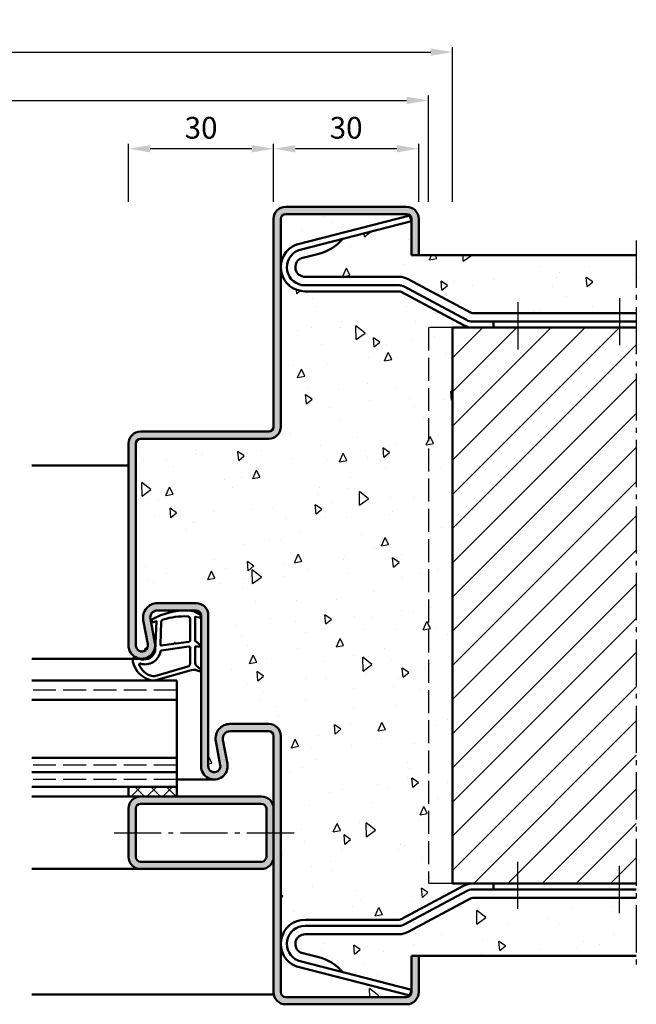
# Model space of a CAD drawing. Units: millimetres. Extents: x 0 to 2100, y -26 to 1485.
# Drawn here: x 1419 to 1547, y 275 to 479 of the extents above; entities that cross this region are included whole.
import ezdxf

# ---------------------------------------------------------------- set-up
doc = ezdxf.new("R2010")
doc.units = ezdxf.units.MM
doc.linetypes.add('AM_DIN_F_W050', pattern=[6.25, 4.75, -1.5])
doc.linetypes.add('AM_DIN_G_W050', pattern=[13.75, 9.75, -1.5, 1, -1.5])
for name, color, linetype, lineweight in [('AM_0', 7, 'Continuous', 50), ('AM_1', 14, 'Continuous', 50), ('AM_3', 6, 'AM_DIN_F_W050', 25), ('AM_5', 3, 'Continuous', 25), ('AM_7', 4, 'AM_DIN_G_W050', 25), ('AM_8', 1, 'Continuous', 25)]:
    doc.layers.add(name, color=color, linetype=linetype, lineweight=lineweight)
doc.styles.get("Standard").update_dxf_attribs({"font": 'ISOCP.SHX'})
doc.dimstyles.new('AM_DIN$0', dxfattribs={"dimtxt": 5, "dimasz": 5, "dimexe": 1, "dimexo": 1, "dimgap": 1.5, "dimtad": 1, "dimdec": 1, "dimdsep": 46, "dimtxsty": 'Standard', "dimcen": 0, "dimclrd": 256, "dimclre": 256, "dimclrt": 2, "dimadec": 0, "dimazin": 2, "dimtp": 0.1, "dimtm": 0.1, "dimtfac": 0.71, "dimtdec": 1, "dimtmove": 0, "dimatfit": 3, "dimfxl": 0, "dimlwd": -1, "dimlwe": -1, "dimarcsym": 0})
pattern_1 = [(94.99999999999999, (0, -230), (14.00946503457718, 11.75533794048302), [1.905, -20.955]), (40.00000000000002, (0, -230), (-16.00184531424416, 11.01767285788194), [1.524, -16.764058417]), (145.4514447, (1.16745171587064, -229.0203916955263), (-1.992379762965978, 22.77301021368535), [1.61900088, -17.80902446]), (91.18419999999998, (-3.592102448427661, -226.4078975515723), (22.14102432304705, 16.19534128742705), [2.857499999999999, -31.4325]), (141.63555761, (-1.747020440006355, -225.0582852647285), (-0.7086617476218535, 34.28267636152945), [2.428502314, -26.713560816]), (36.18415117000001, (-3.592102448427661, -226.4078975515723), (-0.7086617458072162, 34.28267636162032), [2.285996707, -25.145973192]), (66, (-0.8980256121069154, -225.5098719394654), (17.95199793093499, 3.489514907439818), [1.905, -20.95499999999999]), (11.00000000000004, (-0.8980256121069154, -225.5098719394654), (-8.653992652234553, 17.39411931937545), [1.524, -16.764]), (116.451445, (0.597974218675255, -225.2190790345311), (9.298005187572974, 20.88363427013335), [1.61900088, -17.80899376]), (82.50000000000001, (0, -230), (-5.760546906781041, 6.197341367358699), [0, -16.56079999999999, 0, -17.01799999999999, 0, -16.82749999999999]), (52.49999999999999, (0, -230), (-2.358972731942485, 11.80870002746923), [0, -9.7028, 0, -16.1798, 0, -6.413500000000001]), (12.5, (-4.005194229996843, -234.0051942299968), (9.99278630325158, 9.182619558271359), [0, -6.350000000000001, 0, -19.812, 0, -26.289]), (2.499999999999997, (-5.801245454210673, -235.8012454542107), (8.676390441821674, 12.27223928811142), [0, -8.255, 0, -13.1572, 0, -18.669])]

# ---------------------------------------------------------------- blocks, each defined once
blk = doc.blocks.new('*D419')
at = {"layer": 'AM_5', "linetype": 'ByBlock'}
for p, q in [((1180.000000000001, 441.5000015751207), (1180.000000000001, 463.5000015751208)), ((1184.500000000001, 462.5000015751208), (1499.499999999999, 462.5000015751208)), ((1503.999999999999, 441.5000015751207), (1503.999999999999, 463.5000015751208))]:
    blk.add_line(p, q, dxfattribs=at)
at = {"layer": 'AM_5'}
for points in [[(1184.500000000001, 463.2500015751208), (1184.500000000001, 461.7500015751208), (1180.000000000001, 462.5000015751208)], [(1499.499999999999, 463.2500015751208), (1499.499999999999, 461.7500015751208), (1503.999999999999, 462.5000015751208)]]:
    blk.add_solid(points, dxfattribs=at)
at = {"layer": 'Defpoints', "color": 0}
for p in [(1503.999999999999, 462.5000015751208), (1180.000000000001, 440.5000015751207), (1503.999999999999, 440.5000015751207)]:
    blk.add_point(p, dxfattribs=at)
at = {"layer": 'AM_5', "color": 2, "insert": (1342, 466.2500015751208), "char_height": 4.5, "attachment_point": 5}
blk.add_mtext('RRB', dxfattribs=at)
blk = doc.blocks.new('*D420')
at = {"layer": 'AM_5', "linetype": 'ByBlock'}
for p, q in [((1175.000000000001, 441.5000015751207), (1175.000000000001, 473.5000015751208)), ((1508.999999999999, 441.5000015751207), (1508.999999999999, 473.5000015751208)), ((1179.500000000001, 472.5000015751208), (1504.499999999999, 472.5000015751208))]:
    blk.add_line(p, q, dxfattribs=at)
at = {"layer": 'AM_5'}
for points in [[(1179.500000000001, 473.2500015751208), (1179.500000000001, 471.7500015751208), (1175.000000000001, 472.5000015751208)], [(1504.499999999999, 473.2500015751208), (1504.499999999999, 471.7500015751208), (1508.999999999999, 472.5000015751208)]]:
    blk.add_solid(points, dxfattribs=at)
at = {"layer": 'Defpoints', "color": 0}
for p in [(1508.999999999999, 472.5000015751208), (1175.000000000001, 440.5000015751207), (1508.999999999999, 440.5000015751207)]:
    blk.add_point(p, dxfattribs=at)
at = {"layer": 'AM_5', "color": 2, "insert": (1342, 476.2500015751208), "char_height": 4.5, "attachment_point": 5}
blk.add_mtext('RNB', dxfattribs=at)
blk = doc.blocks.new('*D449')
at = {"layer": 'AM_5', "linetype": 'ByBlock'}
for p, q in [((1471.999999999997, 441.5000015751211), (1471.999999999997, 453.5000015751216)), ((1497.499999999997, 452.5000015751216), (1476.499999999997, 452.5000015751216)), ((1501.999999999997, 441.5000015751211), (1501.999999999997, 453.5000015751216))]:
    blk.add_line(p, q, dxfattribs=at)
at = {"layer": 'AM_5'}
for points in [[(1476.499999999997, 453.2500015751216), (1476.499999999997, 451.7500015751216), (1471.999999999997, 452.5000015751216)], [(1497.499999999997, 453.2500015751216), (1497.499999999997, 451.7500015751216), (1501.999999999997, 452.5000015751216)]]:
    blk.add_solid(points, dxfattribs=at)
at = {"layer": 'Defpoints', "color": 0}
for p in [(1471.999999999997, 452.5000015751216), (1471.999999999997, 440.5000015751211), (1501.999999999997, 440.5000015751211)]:
    blk.add_point(p, dxfattribs=at)
at = {"layer": 'AM_5', "color": 2, "insert": (1486.999999999997, 456.2500015751216), "char_height": 4.5, "attachment_point": 5}
blk.add_mtext('30', dxfattribs=at)
blk = doc.blocks.new('*D450')
at = {"layer": 'AM_5', "linetype": 'ByBlock'}
for p, q in [((1441.999999999997, 441.5000015751211), (1441.999999999997, 453.5000015751216)), ((1467.499999999997, 452.5000015751216), (1446.499999999997, 452.5000015751216)), ((1471.999999999997, 441.5000015751211), (1471.999999999997, 453.5000015751216))]:
    blk.add_line(p, q, dxfattribs=at)
at = {"layer": 'AM_5'}
for points in [[(1446.499999999997, 453.2500015751216), (1446.499999999997, 451.7500015751216), (1441.999999999997, 452.5000015751216)], [(1467.499999999997, 453.2500015751216), (1467.499999999997, 451.7500015751216), (1471.999999999997, 452.5000015751216)]]:
    blk.add_solid(points, dxfattribs=at)
at = {"layer": 'Defpoints', "color": 0}
for p in [(1441.999999999997, 452.5000015751216), (1441.999999999997, 440.5000015751211), (1471.999999999997, 440.5000015751211)]:
    blk.add_point(p, dxfattribs=at)
at = {"layer": 'AM_5', "color": 2, "insert": (1456.999999999997, 456.2500015751216), "char_height": 4.5, "attachment_point": 5}
blk.add_mtext('30', dxfattribs=at)

msp = doc.modelspace()

# ---------------------------------------------------------------- hatches: boundary and pattern name
at = {"layer": 'AM_8'}
h = msp.add_hatch(color=256, dxfattribs=at)
edge = h.paths.add_edge_path()
edge.add_line((1474.499999999997, 277.0000015751211), (1499.499999999997, 277.0000015751211))
edge.add_arc((1499.499999999997, 278.0000015751211), 1, 270, 360)
edge.add_line((1500.499999999997, 278.0000015751211), (1500.499999999997, 285.5000015751211))
edge.add_line((1500.499999999997, 285.5000015751211), (1501.999999999997, 285.5000015751211))
edge.add_line((1501.999999999997, 285.5000015751211), (1501.999999999997, 278.0000015751211))
edge.add_arc((1499.499999999997, 278.0000015751211), 2.5, 270, 360, ccw=False)
edge.add_line((1499.499999999997, 275.5000015751211), (1474.499999999997, 275.5000015751211))
edge.add_arc((1474.499999999997, 278.0000015751211), 2.5, 180, 270, ccw=False)
edge.add_line((1471.999999999997, 278.0000015751211), (1471.999999999997, 331.0000015751211))
edge.add_arc((1470.999999999997, 331.0000015751211), 1, 360, 450)
edge.add_line((1470.999999999997, 332.0000015751211), (1462.999623393135, 332.0000015751211))
edge.add_arc((1462.999623393135, 330.5000015751211), 1.5, 450, 550.578577750672)
edge.add_line((1461.525117306448, 330.2246258312291), (1462.453261158923, 325.2548571055904))
edge.add_arc((1459.749999999997, 324.7500015751211), 2.750000000000064, 180, 370.57857775068436, ccw=False)
edge.add_line((1456.999999999997, 324.7500015751211), (1456.999999999997, 356.0000015751211))
edge.add_arc((1455.999999999997, 356.0000015751211), 1, 360, 450)
edge.add_line((1455.999999999997, 357.0000015751211), (1447.999623393135, 357.0000015751211))
edge.add_arc((1447.999623393135, 355.5000015751211), 1.5, 450, 550.578577750672)
edge.add_line((1446.525117306448, 355.2246258312291), (1447.453261158923, 350.2548571055904))
edge.add_arc((1444.749999999997, 349.7500015751211), 2.750000000000064, 180, 370.57857775068436, ccw=False)
edge.add_line((1441.999999999997, 349.7500015751211), (1441.999999999997, 391.5000015751211))
edge.add_arc((1444.499999999997, 391.5000015751211), 2.5, 450, 540, ccw=False)
edge.add_line((1444.499999999997, 394.0000015751211), (1470.999999999997, 394.0000015751211))
edge.add_arc((1470.999999999997, 395.0000015751211), 1, 270, 360)
edge.add_line((1471.999999999997, 395.0000015751211), (1471.999999999997, 438.0000015751211))
edge.add_arc((1474.499999999997, 438.0000015751211), 2.5, 450, 540, ccw=False)
edge.add_line((1474.499999999997, 440.5000015751211), (1499.499999999997, 440.5000015751211))
edge.add_arc((1499.499999999997, 438.0000015751211), 2.5, 360, 450, ccw=False)
edge.add_line((1501.999999999997, 438.0000015751211), (1501.999999999997, 430.5000015751211))
edge.add_line((1501.999999999997, 430.5000015751211), (1500.499999999997, 430.5000015751211))
edge.add_line((1500.499999999997, 430.5000015751211), (1500.499999999997, 438.0000015751211))
edge.add_arc((1499.499999999997, 438.0000015751211), 1, 360, 450)
edge.add_line((1499.499999999997, 439.0000015751211), (1474.499999999997, 439.0000015751211))
edge.add_arc((1474.499999999997, 438.0000015751211), 1, 450, 540)
edge.add_line((1473.499999999997, 438.0000015751211), (1473.499999999997, 395.0000015751211))
edge.add_arc((1470.999999999997, 395.0000015751211), 2.5, 270, 360, ccw=False)
edge.add_line((1470.999999999997, 392.5000015751211), (1444.499999999997, 392.5000015751211))
edge.add_arc((1444.499999999997, 391.5000015751211), 1, 450, 540)
edge.add_line((1443.499999999997, 391.5000015751211), (1443.499999999997, 349.7500015751211))
edge.add_arc((1444.749999999997, 349.750001575121), 1.25, 539.9999999999949, 730.5785777506785)
edge.add_line((1445.978755072236, 349.9794813616978), (1445.050611219761, 354.9492500873366))
edge.add_arc((1447.999623393134, 355.5000015751206), 3.000000000000545, 89.9999999999913, 190.5785777506684, ccw=False)
edge.add_line((1447.999623393135, 358.5000015751211), (1455.999999999997, 358.5000015751211))
edge.add_arc((1455.999999999997, 356.0000015751211), 2.5, 360, 450, ccw=False)
edge.add_line((1458.499999999997, 356.0000015751211), (1458.499999999997, 324.7500015751211))
edge.add_arc((1459.749999999997, 324.750001575121), 1.25, 539.9999999999949, 730.5785777506785)
edge.add_line((1460.978755072236, 324.9794813616978), (1460.050611219761, 329.9492500873366))
edge.add_arc((1462.999623393134, 330.5000015751206), 3.000000000000545, 89.9999999999913, 190.5785777506684, ccw=False)
edge.add_line((1462.999623393135, 333.5000015751211), (1470.999999999997, 333.5000015751211))
edge.add_arc((1470.999999999997, 331.0000015751211), 2.5, 360, 450, ccw=False)
edge.add_line((1473.499999999997, 331.0000015751211), (1473.499999999997, 278.0000015751211))
edge.add_arc((1474.499999999997, 278.0000015751211), 1, 540, 630)
h = msp.add_hatch(dxfattribs=at)
h.set_pattern_fill('AR-CONC', color=256, scale=0.1, angle=45)
h.set_pattern_definition(pattern_1)
edge = h.paths.add_edge_path()
edge.add_line((1500.488326463873, 437.488770997396), (1500.1775615257, 438.6995249580347))
edge.add_line((1500.1775615257, 438.6995249580347), (1476.824769530365, 432.7055499668028))
edge.add_arc((1477.073381480903, 431.7369467982917), 0.9999999999999973, 464.3953897673932, 470.8948869418695)
edge.add_arc((1478.499999999998, 428.0000015751214), 5.000000000000018, 470.8948869419081, 540.0000000000014)
edge.add_line((1473.499999999998, 428.0000015751212), (1473.499999999997, 438.0000015751211))
edge.add_arc((1474.499999999997, 438.0000015751211), 1, 450, 540, ccw=False)
edge.add_line((1474.499999999997, 439.0000015751211), (1499.499999999997, 439.0000015751211))
edge.add_arc((1499.499999999997, 438.0000015751211), 1, 360, 450, ccw=False)
edge.add_line((1500.499999999997, 438.0000015751211), (1500.499999999997, 430.5000015751211))
edge.add_line((1500.499999999997, 430.5000015751211), (1546.999999999997, 430.5000015751211))
edge.add_line((1546.999999999997, 430.5000015751211), (1546.999999999997, 418.5000015751212))
edge.add_line((1546.999999999997, 418.5000015751212), (1513.190206063896, 418.5000015751212))
edge.add_arc((1513.190206063896, 419.5000015751212), 1, 241.8214098900404, 270, ccw=False)
edge.add_line((1512.717984651381, 418.6185216050925), (1499.824171597779, 425.5259214552362))
edge.add_arc((1497.935285947717, 422.0000015751214), 3.999999999999874, 421.8214098900368, 449.9999999999968)
edge.add_line((1497.935285947717, 426.0000015751212), (1478.499999999998, 426.0000015751212))
edge.add_arc((1478.499999999998, 428.0000015751212), 2, 117.41541170807591, 270, ccw=False)
edge.add_arc((1478.0395614228, 428.8876931412797), 0.9999999999999188, 464.3953897674754, 477.41541170810797, ccw=False)
edge.add_line((1477.790949472261, 429.8562963097903), (1481.106276868323, 430.7072433615905))
edge.add_arc((1478.779595204122, 440.4270614117822), 9.994413964578543, 283.4618701475806, 318.83026450514)
edge.add_line((1486.303017582214, 433.8478193417413), (1500.488326463873, 437.488770997396))
h = msp.add_hatch(dxfattribs=at)
h.set_pattern_fill('AR-CONC', color=256, scale=0.1, angle=45)
h.set_pattern_definition(pattern_1)
edge = h.paths.add_edge_path()
edge.add_arc((1478.499999999998, 428.0000015751212), 5, 540, 630)
edge.add_line((1478.499999999998, 423.0000015751212), (1497.935285947717, 423.0000015751212))
edge.add_arc((1497.935285947717, 422.0000015751212), 1, 421.8214098900404, 450, ccw=False)
edge.add_line((1498.407507360233, 422.88148154515), (1511.301320413835, 415.9740816950062))
edge.add_arc((1513.190206063897, 419.5000015751211), 3.999999999999874, 241.8214098900368, 269.9999999999968)
edge.add_line((1513.190206063896, 415.5000015751212), (1508.999999999998, 415.5000015751211))
edge.add_line((1508.999999999998, 415.5000015751211), (1508.999999999998, 300.5000015751211))
edge.add_line((1508.999999999998, 300.5000015751211), (1513.190206063896, 300.5000015751212))
edge.add_arc((1513.190206063896, 296.5000015751214), 3.999999999999886, 450, 478.1785901099595)
edge.add_line((1511.301320413835, 300.0259214552364), (1498.407507360232, 293.1185216050923))
edge.add_arc((1497.935285947717, 294.0000015751209), 0.9999999999998666, 270.00000000002603, 298.17859010996267, ccw=False)
edge.add_line((1497.935285947717, 293.000001575121), (1478.499999999998, 293.0000015751208))
edge.add_arc((1478.499999999998, 288.0000015751208), 5, 450, 540)
edge.add_line((1473.499999999998, 288.0000015751208), (1473.499999999997, 331.0000015751211))
edge.add_arc((1470.999999999997, 331.0000015751211), 2.5, 360, 450)
edge.add_line((1470.999999999997, 333.5000015751211), (1462.999623393135, 333.5000015751211))
edge.add_arc((1462.999623393135, 330.500001575121), 3.000000000000114, 450, 550.5785777506679)
edge.add_line((1460.050611219762, 329.9492500873372), (1460.978755072236, 324.9794813616982))
edge.add_arc((1459.749999999997, 324.7500015751211), 1.25000000000041, 180, 370.57857775068493, ccw=False)
edge.add_line((1458.499999999997, 324.7500015751211), (1458.499999999997, 356.0000015751211))
edge.add_arc((1455.999999999997, 356.0000015751211), 2.5, 360, 450)
edge.add_line((1455.999999999997, 358.5000015751211), (1447.999623393135, 358.5000015751211))
edge.add_arc((1447.999623393135, 355.500001575121), 3.000000000000114, 450, 550.5785777506679)
edge.add_line((1445.050611219762, 354.9492500873372), (1445.978755072236, 349.9794813616982))
edge.add_arc((1444.749999999997, 349.7500015751211), 1.25000000000041, 180, 370.57857775068493, ccw=False)
edge.add_line((1443.499999999997, 349.7500015751211), (1443.499999999997, 391.5000015751211))
edge.add_arc((1444.499999999997, 391.5000015751211), 1, 450, 540, ccw=False)
edge.add_line((1444.499999999997, 392.5000015751211), (1470.999999999997, 392.5000015751211))
edge.add_arc((1470.999999999997, 395.0000015751211), 2.5, 270, 360)
edge.add_line((1473.499999999997, 395.0000015751211), (1473.499999999998, 428.0000015751212))
h = msp.add_hatch(dxfattribs=at)
h.set_pattern_fill('_U', color=256, scale=5, angle=45, style=0, pattern_type=0)
h.set_pattern_definition([(45, (0, -230), (-3.535533905932737, 3.535533905932738), [])])
h.paths.add_polyline_path([(1508.999999999998, 300.5000015751211), (1508.999999999998, 415.5000015751211), (1546.999999999997, 415.5000015751211), (1546.999999999997, 300.5000015751211)])
h = msp.add_hatch(dxfattribs=at)
h.set_pattern_fill('_U', color=256, scale=2.3, angle=-45.00000000000001, style=0, double=1, pattern_type=0)
h.set_pattern_definition([(225, (1354.49999978562, 315.0000014286661), (-1.626345596729059, 1.626345596729059), []), (135, (1354.49999978562, 315.0000014286661), (1.626345596729059, 1.626345596729059), [])])
h.paths.add_polyline_path([(1441.999999999999, 320.5000015751211), (1451.999999999999, 320.5000015751211), (1451.999999999999, 318.5000015751211), (1441.999999999999, 318.5000015751211)])
h = msp.add_hatch(color=256, dxfattribs=at)
edge = h.paths.add_edge_path()
edge.add_line((1441.999999999999, 316.0000015751211), (1441.999999999999, 306.0000015751211))
edge.add_arc((1444.499999999999, 306.0000015751211), 2.5, 180, 270)
edge.add_line((1444.499999999999, 303.5000015751211), (1469.499999999999, 303.5000015751211))
edge.add_arc((1469.499999999999, 306.0000015751211), 2.5, 270, 360)
edge.add_line((1471.999999999999, 306.0000015751211), (1471.999999999999, 316.0000015751211))
edge.add_arc((1469.499999999999, 316.0000015751211), 2.5, 0, 90)
edge.add_line((1469.499999999999, 318.5000015751211), (1444.499999999999, 318.5000015751211))
edge.add_arc((1444.499999999999, 316.0000015751211), 2.5, 90, 180)
edge = h.paths.add_edge_path(flags=16)
edge.add_line((1470.499999999999, 316.0000015751211), (1470.499999999999, 306.0000015751211))
edge.add_arc((1469.499999999999, 306.0000015751211), 1, -90, 0, ccw=False)
edge.add_line((1469.499999999999, 305.0000015751211), (1444.499999999999, 305.0000015751211))
edge.add_arc((1444.499999999999, 306.0000015751211), 1, 180, 270, ccw=False)
edge.add_line((1443.499999999999, 306.0000015751211), (1443.499999999999, 316.0000015751211))
edge.add_arc((1444.499999999999, 316.0000015751211), 1, 90, 180, ccw=False)
edge.add_line((1444.499999999999, 317.0000015751211), (1469.499999999999, 317.0000015751211))
edge.add_arc((1469.499999999999, 316.0000015751211), 1, 0, 90, ccw=False)
h = msp.add_hatch(dxfattribs=at)
h.set_pattern_fill('AR-CONC', color=256, scale=0.1, angle=45)
h.set_pattern_definition(pattern_1)
edge = h.paths.add_edge_path()
edge.add_line((1546.999999999997, 285.5000015751211), (1500.499999999997, 285.5000015751212))
edge.add_line((1500.499999999997, 285.5000015751212), (1500.499999999997, 278.0000015751211))
edge.add_arc((1499.499999999997, 278.0000015751211), 1, 270, 360, ccw=False)
edge.add_line((1499.499999999997, 277.0000015751211), (1474.499999999997, 277.0000015751211))
edge.add_arc((1474.499999999997, 278.0000015751211), 1, 180, 270, ccw=False)
edge.add_line((1473.499999999997, 278.0000015751211), (1473.499999999998, 288.0000015751208))
edge.add_arc((1478.499999999998, 288.0000015751208), 5, 540, 609.105113058103)
edge.add_arc((1477.073381480904, 284.2630563519501), 0.9999999999999889, 249.1051130581306, 255.6046102325531)
edge.add_line((1476.824769530365, 283.2944531834393), (1500.1775615257, 277.3004781922074))
edge.add_line((1500.1775615257, 277.3004781922074), (1500.488326463873, 278.5112321528464))
edge.add_line((1500.488326463873, 278.5112321528464), (1486.303017582214, 282.1521838085005))
edge.add_arc((1478.779595204123, 275.5729417384596), 9.994413964578596, 401.16973549486, 436.5381298524222)
edge.add_line((1481.106276868323, 285.2927597886516), (1477.790949472261, 286.1437068404522))
edge.add_arc((1478.0395614228, 287.1123100089632), 1, 242.5845882919241, 255.60461023258, ccw=False)
edge.add_arc((1478.499999999998, 288.0000015751209), 1.999999999999931, 90, 242.58458829190812, ccw=False)
edge.add_line((1478.499999999998, 290.0000015751208), (1497.935285947717, 290.0000015751208))
edge.add_arc((1497.935285947717, 294.0000015751209), 4.000000000000114, 270.0000000000065, 298.1785901099653)
edge.add_line((1499.824171597779, 290.4740816950059), (1512.717984651381, 297.3814815451498))
edge.add_arc((1513.190206063897, 296.5000015751214), 0.999999999999881, 450.00000000002603, 478.1785901099918, ccw=False)
edge.add_line((1513.190206063896, 297.5000015751212), (1546.999999999998, 297.500001575121))
edge.add_line((1546.999999999998, 297.500001575121), (1546.999999999997, 285.5000015751211))

# ---------------------------------------------------------------- linework, layer by layer
at = {"layer": 'AM_0'}
for p, q in [((1499.499999999997, 440.5000015751211), (1474.499999999997, 440.5000015751211)), ((1471.999999999997, 395.0000015751211), (1471.999999999997, 438.0000015751211)), ((1473.499999999997, 438.0000015751211), (1473.499999999997, 395.0000015751211)), ((1499.499999999997, 439.0000015751211), (1474.499999999997, 439.0000015751211)), ((1500.177561525698, 438.6995249580347), (1476.824769530363, 432.7055499668028)), ((1500.488326463872, 437.4887709973956), (1500.177561525698, 438.6995249580347)), ((1500.499999999999, 430.5000015751211), (1500.499999999999, 438.0000015751211)), ((1501.999999999999, 430.5000015751211), (1501.999999999999, 438.0000015751211)), ((1500.488326463872, 437.488770997396), (1477.210726638276, 431.5140956250299)), ((1481.10627686832, 430.7072433615905), (1477.79094947226, 429.8562963097903)), ((1500.499999999999, 430.5000015751212), (1546.999999999999, 430.5000015751211)), ((1478.499999999996, 426.0000015751212), (1497.935285947716, 426.0000015751212)), ((1478.499999999996, 424.2500015751212), (1497.935285947716, 424.2500015751212)), ((1498.997784125875, 423.9833315076859), (1511.891597179478, 417.0759316575419)), ((1499.824171597777, 425.5259214552362), (1512.71798465138, 418.6185216050923)), ((1478.499999999996, 423.0000015751212), (1497.935285947716, 423.0000015751212)), ((1498.407507360231, 422.8814815451502), (1511.301320413833, 415.9740816950062)), ((1513.190206063895, 418.5000015751212), (1546.999999999997, 418.5000015751212)), ((1513.190206063895, 416.7500015751212), (1546.999999999997, 416.7500015751212)), ((1517.499999999996, 416.7500015751212), (1517.499999999996, 415.5000015751212)), ((1508.999999999999, 415.5000015751193), (1546.999999999999, 415.5000015751193)), ((1508.999999999999, 415.5000015751193), (1508.999999999999, 300.5000015751193)), ((1470.999999999997, 394.0000015751211), (1444.499999999997, 394.0000015751211)), ((1441.999999999997, 349.7500015751211), (1441.999999999997, 391.5000015751211)), ((1443.499999999997, 391.5000015751211), (1443.499999999997, 349.7500015751211)), ((1470.999999999997, 392.5000015751211), (1444.499999999997, 392.5000015751211)), ((1447.999623393135, 358.5000015751211), (1455.999999999999, 358.5000015751211)), ((1447.999623393135, 357.0000015751211), (1455.999999999999, 357.0000015751211)), ((1445.978755072238, 349.9794813616982), (1445.050611219762, 354.9492500873366)), ((1447.453261158925, 350.2548571055904), (1446.525117306449, 355.2246258312289)), ((1456.999999999999, 356.0000015751211), (1456.999999999999, 324.7500015751211)), ((1458.499999999999, 356.0000015751211), (1458.499999999999, 324.7500015751211)), ((1451.999999999997, 342.5000015751211), (1421.999999999997, 342.5000015751211)), ((1451.999999999997, 318.5000015751211), (1451.999999999997, 342.5000015751211)), ((1451.999999999997, 338.5000015751211), (1421.999999999997, 338.5000015751211)), ((1462.999623393135, 333.5000015751211), (1470.999999999999, 333.5000015751211)), ((1462.453261158925, 325.2548571055904), (1461.525117306449, 330.2246258312289)), ((1462.999623393135, 332.0000015751211), (1470.999999999999, 332.0000015751211)), ((1471.999999999999, 278.0000015751211), (1471.999999999999, 331.0000015751211)), ((1473.499999999999, 278.0000015751211), (1473.499999999999, 331.0000015751211)), ((1460.978755072238, 324.9794813616982), (1460.050611219762, 329.9492500873366)), ((1451.999999999997, 326.5000015751211), (1421.999999999997, 326.5000015751211)), ((1451.999999999997, 323.5000015751211), (1421.999999999997, 323.5000015751211)), ((1451.999999999997, 320.5000015751211), (1421.999999999997, 320.5000015751211)), ((1441.999999999999, 320.5000015751211), (1441.999999999999, 318.5000015751211)), ((1441.999999999999, 318.5000015751211), (1469.499999999999, 318.5000015751211)), ((1441.999999999999, 316.0000015751211), (1441.999999999999, 306.0000015751211)), ((1443.499999999999, 316.0000015751211), (1443.499999999999, 306.0000015751211)), ((1444.499999999999, 317.0000015751211), (1469.499999999999, 317.0000015751211)), ((1470.499999999999, 306.0000015751211), (1470.499999999999, 316.0000015751211)), ((1444.499999999999, 305.0000015751211), (1469.499999999999, 305.0000015751211)), ((1444.499999999999, 303.5000015751211), (1469.499999999999, 303.5000015751211)), ((1498.407507360231, 293.1185216050923), (1511.301320413833, 300.0259214552362)), ((1508.999999999999, 300.5000015751193), (1546.999999999999, 300.5000015751193)), ((1517.499999999996, 299.250001575121), (1517.499999999996, 300.5000015751212)), ((1498.997784125875, 292.0166716425562), (1511.891597179478, 298.9240714927001)), ((1513.190206063895, 299.2500015751208), (1546.999999999997, 299.2500015751208)), ((1513.190206063895, 297.5000015751212), (1546.999999999997, 297.500001575121)), ((1499.824171597777, 290.4740816950058), (1512.71798465138, 297.3814815451498)), ((1478.499999999996, 293.0000015751208), (1497.935285947716, 293.000001575121)), ((1478.499999999996, 291.7500015751208), (1497.935285947716, 291.7500015751208)), ((1478.499999999996, 290.0000015751208), (1497.935285947716, 290.0000015751208)), ((1481.10627686832, 285.292759788652), (1477.79094947226, 286.1437068404522)), ((1500.499999999999, 285.5000015751211), (1500.499999999999, 278.0000015751211)), ((1500.499999999999, 285.5000015751211), (1546.999999999999, 285.5000015751211)), ((1501.999999999999, 285.5000015751211), (1501.999999999999, 278.0000015751211)), ((1500.177561525698, 277.3004781922074), (1476.824769530363, 283.2944531834393)), ((1500.488326463872, 278.5112321528462), (1477.210726638276, 284.4859075252126)), ((1500.488326463872, 278.5112321528464), (1500.177561525698, 277.3004781922074)), ((1499.499999999999, 277.0000015751211), (1474.499999999999, 277.0000015751211)), ((1499.499999999999, 275.5000015751211), (1474.499999999999, 275.5000015751211))]:
    msp.add_line(p, q, dxfattribs=at)
for centre, radius, start, end in [((1474.499999999997, 438.0000015751211), 2.5, 90, 180), ((1499.499999999999, 438.0000015751211), 2.5, 0, 90), ((1474.499999999997, 438.0000015751211), 1, 90, 180), ((1499.499999999999, 438.0000015751211), 1, 0, 90), ((1478.499999999996, 428.0000015751212), 5, 110.894886941898, 270), ((1477.073381480902, 431.7369467982918), 1, 104.39538976742, 110.894886941898), ((1478.779595204121, 440.4270614117823), 9.994413964578554, 283.4618701475795, 318.8302645051379), ((1478.499999999996, 428.0000015751212), 3.75, 112.235992417138, 270), ((1477.459338588815, 430.5454924565189), 1, 104.39538976742, 112.235992417138), ((1478.039561422798, 428.8876931412793), 1, 104.39538976742, 117.4154117080759), ((1478.499999999996, 428.0000015751212), 2, 117.4154117080759, 270), ((1497.935285947716, 422.0000015751212), 4, 61.82140989004105, 90), ((1497.935285947716, 422.0000015751212), 2.25, 61.82140989004105, 90), ((1497.935285947716, 422.0000015751212), 1, 61.82140989004105, 90), ((1513.190206063895, 419.5000015751212), 1, 241.821409890041, 270), ((1513.190206063895, 419.5000015751212), 4, 241.821409890041, 270), ((1513.190206063895, 419.5000015751212), 2.75, 241.821409890041, 270), ((1444.499999999997, 391.5000015751211), 2.5, 90, 180), ((1470.999999999997, 395.0000015751211), 2.5, 270, 0), ((1470.999999999997, 395.0000015751211), 1, 270, 0), ((1444.499999999997, 391.5000015751211), 1, 90, 180), ((1447.999623393135, 355.5000015751211), 3, 90, 190.5785777506702), ((1447.999623393135, 355.5000015751211), 1.5, 90, 190.5785777506702), ((1455.999999999999, 356.0000015751211), 2.5, 0, 90), ((1455.999999999999, 356.0000015751211), 1, 0, 90), ((1444.749999999999, 349.7500015751211), 2.75, 180, 10.57857775067034), ((1444.749999999999, 349.7500015751211), 1.25, 180, 10.57857775067034), ((1462.999623393135, 330.5000015751211), 3, 90, 190.5785777506702), ((1470.999999999999, 331.0000015751211), 2.5, 0, 90), ((1462.999623393135, 330.5000015751211), 1.5, 90, 190.5785777506702), ((1470.999999999999, 331.0000015751211), 1, 0, 90), ((1459.749999999999, 324.7500015751211), 2.75, 180, 10.57857775067034), ((1459.749999999999, 324.7500015751211), 1.25, 180, 10.57857775067034), ((1444.499999999999, 316.0000015751211), 2.5, 90, 180), ((1469.499999999999, 316.0000015751211), 2.5, 0, 90), ((1444.499999999999, 316.0000015751211), 1, 90, 180), ((1469.499999999999, 316.0000015751211), 1, 0, 90), ((1444.499999999999, 306.0000015751211), 2.5, 180, 270), ((1444.499999999999, 306.0000015751211), 1, 180, 270), ((1469.499999999999, 306.0000015751211), 2.5, 270, 0), ((1469.499999999999, 306.0000015751211), 1, 270, 0), ((1513.190206063895, 296.5000015751212), 4, 90, 118.17859010996), ((1513.190206063895, 296.5000015751212), 2.75, 90, 118.17859010996), ((1513.190206063895, 296.5000015751212), 1, 90, 118.17859010996), ((1478.499999999996, 288.0000015751208), 5, 90, 249.1051130581027), ((1478.499999999996, 288.0000015751208), 3.75, 90, 247.764007582862), ((1497.935285947716, 294.000001575121), 1, 270, 298.1785901099599), ((1497.935285947716, 294.000001575121), 2.25, 270, 298.1785901099599), ((1478.499999999996, 288.0000015751208), 2, 90, 242.5845882919242), ((1497.935285947716, 294.000001575121), 4, 270, 298.1785901099599), ((1478.039561422798, 287.1123100089632), 1, 242.5845882919242, 255.60461023258), ((1478.779595204121, 275.5729417384597), 9.994413964578554, 41.1697354948621, 76.53812985242054), ((1477.073381480902, 284.2630563519502), 1, 249.1051130581027, 255.60461023258), ((1477.459338588815, 285.4545106937236), 1, 247.764007582862, 255.60461023258), ((1474.499999999999, 278.0000015751211), 2.5, 180, 270), ((1474.499999999999, 278.0000015751211), 1, 180, 270), ((1499.499999999999, 278.0000015751211), 2.5, 270, 0), ((1499.499999999999, 278.0000015751211), 1, 270, 0)]:
    msp.add_arc(centre, radius, start, end, dxfattribs=at)
at = {"layer": 'AM_1'}
for p, q in [((1441.999999999999, 387.0000015751211), (1421.999999999999, 387.0000015751211)), ((1444.749999999999, 347.0000015751211), (1421.999999999999, 347.0000015751211)), ((1459.749999999997, 322.0000015751202), (1451.999999999997, 322.0000015751202)), ((1421.999999999999, 318.5000015751211), (1441.999999999999, 318.5000015751211)), ((1421.999999999999, 303.5000015751211), (1444.499999999999, 303.5000015751211)), ((1472.050510257216, 277.5000015751211), (1421.999999999999, 277.5000015751211))]:
    msp.add_line(p, q, dxfattribs=at)
for points in [[(1456.849831601258, 356.0504472413331, -0.8225616960369451), (1456.647303398406, 355.4976464801075), (1455.797485225616, 355.6723555509225), (1455.797485225616, 350.7045312689561), (1456.919094004456, 349.8308239184125, -0.7467354177837918), (1456.82378217333, 349.5090565690216), (1455.797485225616, 349.4939529822859), (1455.797485225616, 346.0444954457334, 0.2039214600742718), (1455.950804687806, 345.6842002824242), (1456.938171718248, 344.7380710476091, -0.8105301734172095), (1456.73109547446, 344.406014458129), (1456.632060760591, 344.4405744238347, 0.1645000437529372), (1454.95753161736, 344.6299293853926), (1447.651856166135, 342.5416301585456, -0.06611493977518698), (1446.804736830944, 342.5170814353869, -0.2820378425500336), (1442.943051047755, 346.1721068519355, -0.1590275267653622), (1443.041243619832, 347.2153271219604, -0.3764163398999706), (1443.281722705483, 347.3236768380548), (1444.698604248967, 346.8451312124616, 0.3762126752200714), (1447.513790838457, 348.6399657411248), (1447.793785534911, 354.7538154697822), (1447.17178944404, 354.5781942193889, -0.7987947825966828), (1446.964846806776, 355.1851247936147, -0.1245897451608651), (1454.238655086387, 356.9929145085052, -0.1623187278905707)], [(1454.747485225617, 355.2554970816536), (1454.747485225617, 350.7971105473725, -0.3782424518883232), (1454.484695645994, 350.4994271843589), (1451.827810982332, 350.1288854338254, -0.2360679774992166), (1451.743467362813, 350.1586537701196), (1451.639278185758, 350.266563989212, 0.5000000000000969), (1451.480513725483, 350.2467184316783), (1451.406092884731, 350.1164819603591, -0.2360679775002734), (1451.331672043977, 350.0668680665231), (1448.769875248911, 349.7150286335618, -0.451123492285309), (1448.601270038723, 349.8638703150691), (1448.786279440161, 354.6188090938549, -0.3316728536076049), (1449.143411224216, 355.0979632161079, -0.08495172335165252), (1454.248695413059, 355.7554956170979, -0.4135048278399992)], [(1454.747485225617, 349.2696176641039), (1454.747485225617, 346.0581113078179, -0.3015521592859336), (1454.28904848478, 345.3671041689931), (1447.431826394023, 343.4194121783767, -0.02785836671880648), (1447.010133342704, 343.3942695032265, -0.2581461437683861), (1444.196362204448, 345.7486727820524, -0.6319644469852753), (1444.459912733774, 345.9832477807076, 0.4552489077013688), (1448.600996369377, 348.5066757301065, -0.3823944314809918), (1448.776168370971, 348.7080330552817), (1454.494577410333, 349.4928801863643, -0.4511234922852938)]]:
    msp.add_lwpolyline(points, format="xyb", close=True, dxfattribs=at)
at = {"layer": 'AM_3'}
for p, q in [((1503.999999999999, 415.5000015751193), (1503.999999999999, 300.5000015751193)), ((1508.999999999999, 415.5000015751193), (1503.999999999999, 415.5000015751193)), ((1451.999999999997, 340.5000015751211), (1421.999999999997, 340.5000015751211)), ((1451.999999999997, 325.0000015751211), (1421.999999999997, 325.0000015751211)), ((1451.999999999997, 322.0000015751211), (1421.999999999997, 322.0000015751211)), ((1508.999999999999, 300.5000015751193), (1503.999999999999, 300.5000015751193))]:
    msp.add_line(p, q, dxfattribs=at)
at = {"layer": 'AM_7'}
for p, q in [((1546.999999999999, 433.5000015751211), (1546.999999999999, 282.5000015751211)), ((1522.499999999996, 420.7500015751212), (1522.499999999996, 410.7500015751212)), ((1543.499999999996, 421.6227760655207), (1543.499999999996, 410.6647508278589)), ((1438.999999999999, 311.0000015751211), (1476.499999999999, 311.0000015751211)), ((1522.499999999996, 295.2500015751208), (1522.499999999996, 305.2500015751208)), ((1543.499999999996, 294.3772270847215), (1543.499999999996, 305.3352523223831))]:
    msp.add_line(p, q, dxfattribs=at)

# ---------------------------------------------------------------- dimensions: what is measured, and where the dimension line sits
at = {"layer": 'AM_5'}
for base, p1, p2, text, picture, middle in [((1508.999999999999, 472.5000015751208), (1175.000000000001, 440.5000015751207), (1508.999999999999, 440.5000015751207), 'RNB', '*D420', (1342, 476.2500015751208)), ((1503.999999999999, 462.5000015751208), (1180.000000000001, 440.5000015751207), (1503.999999999999, 440.5000015751207), 'RRB', '*D419', (1342, 466.2500015751208))]:
    dim = msp.add_linear_dim(base=base, p1=p1, p2=p2, text=text, dimstyle='AM_DIN$0', override={"dimtxt": 4.5, "dimasz": 4.5}, dxfattribs=at)
    dim.commit()
    dim.dimension.update_dxf_attribs({"geometry": picture, "text_midpoint": middle})
for base, p1, p2, picture, middle in [((1441.999999999997, 452.5000015751216), (1471.999999999997, 440.5000015751211), (1441.999999999997, 440.5000015751211), '*D450', (1456.999999999997, 456.2500015751216)), ((1471.999999999997, 452.5000015751216), (1501.999999999997, 440.5000015751211), (1471.999999999997, 440.5000015751211), '*D449', (1486.999999999997, 456.2500015751216))]:
    dim = msp.add_linear_dim(base=base, p1=p1, p2=p2, angle=180, dimstyle='AM_DIN$0', override={"dimtxt": 4.5, "dimasz": 4.5}, dxfattribs=at)
    dim.commit()
    dim.dimension.update_dxf_attribs({"geometry": picture, "text_midpoint": middle})

doc.saveas('drawing.dxf')
